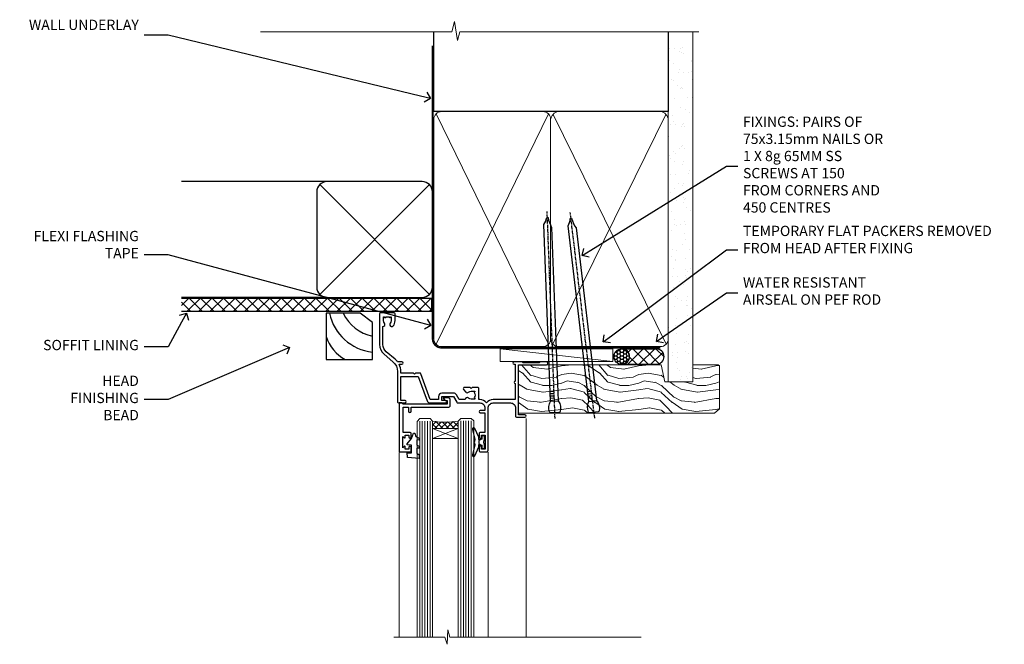
# Model space of a CAD drawing. Units: millimetres. Extents: x 1409 to 8566, y 792 to 2186.
# Drawn here: x 1432 to 1815, y 1943 to 2186 of the extents above; entities that cross this region are included whole.
import ezdxf
from ezdxf import colors
from ezdxf.entities.mleader import LeaderData, LeaderLine
from ezdxf.math import Vec2, Vec3

# ---------------------------------------------------------------- set-up
doc = ezdxf.new("R2010")
doc.units = ezdxf.units.MM
doc.linetypes.add('CENTER', pattern=[2, 1.25, -0.25, 0.25, -0.25])
doc.linetypes.add('Dashed', pattern=[564.444447, 282.222223, -282.222223])
doc.layers.add('Aluminium Systems Ltd Joinery Detail', color=7, linetype='Continuous')
doc.layers.add('Aluminium Systems Ltd Notes', color=7, linetype='Continuous')
doc.styles.get("Standard").update_dxf_attribs({"font": 'arial.ttf'})

# ---------------------------------------------------------------- blocks, each defined once
blk = doc.blocks.new('_Open90')
at = {"color": 0, "linetype": 'ByBlock', "lineweight": -2}
for p, q in [((0, 0), (-1, 0)), ((-0.5, 0.5), (0, 0)), ((0, 0), (-0.5, -0.5))]:
    blk.add_line(p, q, dxfattribs=at)
blk = doc.blocks.new('Fibre Cement Sheet DF Soffit Head Residential')
at = {"layer": 'Aluminium Systems Ltd Joinery Detail'}
h = blk.add_hatch(dxfattribs=at)
h.set_pattern_fill('ANSI37', color=256)
h.set_pattern_definition([(45, (0.0363, -8.2665), (-2.24506, 2.24506), []), (135, (0.0363, -8.2665), (-2.24506, -2.24506), [])])
h.paths.add_polyline_path([(39.54, 2.44), (-57.91, 2.44), (-57.91, -2.56), (39.54, -2.56)])
for p, q in [((-1.29, 47.85), (-57.91, 47.85)), ((-4.12, 4.02), (38.54, 46.68)), ((38.54, 4.02), (-4.12, 46.68)), ((-1.29, 2.85), (-57.91, 2.85))]:
    blk.add_line(p, q, dxfattribs=at)
blk.add_lwpolyline([(-5.29, 6.85, 0.414214), (-1.29, 2.85), (35.71, 2.85, 0.414214), (39.71, 6.85), (39.71, 43.85, 0.414214), (35.71, 47.85), (-1.29, 47.85, 0.414214), (-5.29, 43.85)], format="xyb", close=True, dxfattribs=at)
blk.add_lwpolyline([(-57.91, -2.56), (39.54, -2.56), (39.54, 2.44), (-57.91, 2.44)], dxfattribs=at)
blk = doc.blocks.new('A003-20831')
at = {"ltscale": 3, "flags": 128}
blk.add_lwpolyline([(2.62, 15.1, 0.221698), (1.3, 12.26), (1.3, 5.29, -0.65911), (1.89, 4.04, 0.183747), (1.5, 3.02), (1.5, 1.5), (1.75, 1.5), (2.04, 1.86, 0.36397), (4.01, 1.86), (4.3, 1.5), (4.55, 1.5), (4.55, 3.02, 0.183747), (4.16, 4.04, -1), (5.29, 5.04, -0.183747), (6.05, 3.02), (6.05, 0.5, -0.414214), (5.55, 0), (0.5, 0, -0.414214), (0, 0.5), (0, 12.26, -0.221698), (1.79, 16.09), (5.21, 18.97, 0.221698), (7, 22.8), (7, 34.5, -0.414214), (7.5, 35), (9.9, 35, -1), (9.9, 34), (8.3, 34), (8.3, 24.7), (15.02, 24.7), (18.46, 34.14, -0.315299), (19.68, 35), (25.7, 35, -1), (25.7, 34), (24.2, 34), (24.2, 32.5), (28.76, 32.5), (30.06, 34.75, -0.267979), (30.49, 35), (39, 35), (39, 35, 0.414214), (41, 37), (41, 38), (39.1, 38, -1), (39.1, 38.8), (41, 38.8), (41, 46.5), (39.2, 46.5, -0.414214), (38.7, 47), (38.7, 48.3, -1), (39.6, 48.3), (39.6, 47.5), (41.1, 47.5), (41.1, 53), (39.6, 53), (39.6, 52.2, -1), (38.7, 52.2), (38.7, 53.5, -0.414214), (39.2, 54), (41.7, 54, -0.414214), (42.2, 53.5), (42.2, 37, 0.414214), (44.2, 35), (50.9, 35, 0.414214), (52.9, 37), (52.9, 40.1, -0.414214), (53.4, 40.6), (56.5, 40.6, -1), (56.5, 39.6), (54, 39.6), (54, 20.2), (64.9, 20.2, -1), (64.9, 19), (62.5, 19), (62.1, 19.4), (55.9, 19.4), (55.5, 19), (52.3, 19, -1), (52.3, 20), (52.8, 20), (52.8, 26.6, -1), (52.8, 27.4), (52.8, 33.7), (44.2, 33.7, -0.230812), (41.6, 34.97, -0.230812), (39, 33.7), (38.62, 33.7), (38.62, 29.45, -0.414214), (38.12, 28.95), (36, 28.95), (35.6, 29.35), (35.2, 28.95), (33.07, 28.95, -0.63707), (32.69, 29.77), (33.51, 30.76, -0.422658), (34.59, 30.84, 0.183747), (35.6, 30.45), (37.12, 30.45), (37.12, 30.7), (36.77, 30.99, 0.36397), (36.77, 32.96), (37.12, 33.25), (37.12, 33.5), (35.6, 33.5, 0.183747), (34.59, 33.11, -0.659111), (33.34, 33.7), (30.95, 33.7), (29.88, 31.85, -0.267979), (28.76, 31.2), (24.2, 31.2, -0.414214), (22.9, 32.5), (22.9, 33.7), (19.68, 33.7), (16.05, 23.73, -0.315299), (15.58, 23.4), (14, 23.4), (13.6, 23.8), (13.2, 23.4), (8.3, 23.4), (8.3, 22.8, -0.11565), (7.64, 20), (8.7, 20, -1), (8.7, 19), (7.02, 19, -0.05636), (6.05, 17.97)], format="xyb", close=True, dxfattribs=at)
blk = doc.blocks.new('Residential Awning Head DF')
at = {"layer": 'Aluminium Systems Ltd Joinery Detail', "lineweight": 5}
h = blk.add_hatch(dxfattribs=at)
h.set_pattern_fill('NET', color=256, scale=0.5, angle=-45)
h.set_pattern_definition([(315, (-816.4932, -187.6567), (1.122532, 1.122532), []), (45, (-816.4932, -187.6567), (-1.122532, 1.122532), [])])
edge = h.paths.add_edge_path()
edge.add_line((44.79, -25.51), (44.79, -25.41))
edge.add_arc((55.39, -20.51), 11.69, 204.8319, 205.3276)
edge.add_line((44.83, -25.51), (44.79, -25.51))
edge = h.paths.add_edge_path()
edge.add_arc((39.7, 3.12), 26.69, 259.1833, 280.7798, ccw=False)
edge.add_line((34.7, -23.09), (34.7, -26))
edge.add_line((34.7, -26), (44.7, -26))
edge.add_line((44.7, -26), (44.7, -23.09))
at = {"layer": 'Aluminium Systems Ltd Joinery Detail', "linetype": 'Continuous', "lineweight": 5}
for p, q in [((71.07, -22.05), (71.07, -107.08)), ((21.76, -107.08), (21.76, -35.29)), ((56.28, -107.08), (56.28, -35.2))]:
    blk.add_line(p, q, dxfattribs=at)
at = {"layer": 'Aluminium Systems Ltd Joinery Detail', "lineweight": 5, "ltscale": 3}
for p, q in [((29.7, -23.09), (29.7, -107.08)), ((30.7, -23.09), (30.7, -107.08)), ((31.7, -23.09), (31.7, -107.08)), ((32.7, -23.09), (32.7, -107.08)), ((33.7, -23.09), (33.7, -107.08)), ((45.69, -23), (45.69, -107.08)), ((46.69, -23), (46.69, -107.08)), ((47.69, -23), (47.69, -107.08)), ((48.69, -23), (48.69, -107.08)), ((49.69, -23), (49.69, -107.08))]:
    blk.add_line(p, q, dxfattribs=at)
at = {"layer": 'Aluminium Systems Ltd Joinery Detail', "lineweight": 5}
for p, q in [((44.7, -29.87), (34.7, -26)), ((44.7, -26), (34.7, -29.87))]:
    blk.add_line(p, q, dxfattribs=at)
at = {"layer": 'Aluminium Systems Ltd Joinery Detail'}
for points in [[(25.84, -27.5), (23.24, -27.5), (23.24, -17.7), (25.34, -17.7), (25.34, -19.2, 1), (26.34, -19.2), (26.34, -17.7), (40.79, -17.7, 0.414214), (41.54, -16.95), (41.54, -14.75, 0.414211), (40.79, -14), (39.04, -14, 0.668182), (38.89, -14.34), (39.49, -14.94, 0.198916), (39.64, -15), (40.34, -15), (40.34, -16.5), (23.24, -16.5), (22.74, -16), (21.74, -16), (21.74, -35), (25.84, -35, 0.414214), (26.34, -34.5), (26.34, -33.3, 0.999997), (25.44, -33.3), (25.44, -34), (24.04, -34), (24.04, -33.05, 0.668179), (23.69, -32.91), (23.14, -33.47), (23.14, -29.03), (23.69, -29.59, 0.668179), (24.04, -29.45), (24.04, -28.5), (25.44, -28.5), (25.44, -29.2, 0.999997), (26.34, -29.2), (26.34, -28, 0.414214)], [(28.53, -35.51), (29.53, -36.14), (29.53, -37.64), (25.1, -37.25, -0.36397), (24.92, -37.07), (24.78, -35.4), (26.53, -35.4), (26.53, -32.4), (24.78, -32.25), (24.78, -31.95), (26.53, -29.86), (27.32, -27.72), (27.73, -27.72), (28.21, -29.02), (29.53, -29.66), (29.53, -30.46), (28.53, -30.38), (28.53, -32.37), (29.53, -32.86), (29.53, -33.66), (28.53, -33.58)], [(54.89, -32.38), (54.59, -31.26), (54.89, -30.13), (54.89, -28.76), (53.89, -28.76), (53.89, -30.14, 0.447214), (52.64, -31.26, 0.447214), (53.89, -32.38), (53.89, -33.76), (54.89, -33.76)]]:
    blk.add_lwpolyline(points, format="xyb", close=True, dxfattribs=at)
at = {"layer": 'Aluminium Systems Ltd Joinery Detail', "lineweight": 5}
for points in [[(28.7, -107.08), (28.7, -23.18), (29.7, -22.09), (33.7, -22.09), (34.7, -23.09), (34.7, -107.08)], [(44.69, -107.08), (44.69, -23.09), (45.69, -22), (49.69, -22), (50.69, -23), (50.69, -107.08)]]:
    blk.add_lwpolyline(points, dxfattribs=at)
blk.add_lwpolyline([(44.7, -26), (34.7, -26), (34.7, -29.87), (44.7, -29.87)], close=True, dxfattribs=at)
at = {"layer": 'Aluminium Systems Ltd Joinery Detail'}
blk.add_lwpolyline([(53.07, -30.37), (52.79, -30.3, -0.339454), (52.64, -30.11), (52.64, -29.46, 0.105249), (52.62, -29.38), (51.1, -25.96, 0.913392), (50.16, -26.28), (51.12, -30.24, -0.125736), (51.12, -30.34), (50.89, -31.21, 0.131652), (50.89, -31.31), (51.12, -32.18, -0.125736), (51.12, -32.27), (50.16, -36.24, 0.913392), (51.1, -36.56), (52.62, -33.14, 0.105249), (52.64, -33.06), (52.64, -32.41, -0.339454), (52.79, -32.22), (53.07, -32.14)], format="xyb", dxfattribs=at)
at = {"layer": 'Aluminium Systems Ltd Joinery Detail', "linetype": 'Continuous', "lineweight": 5}
blk.add_lwpolyline([(115.76, -107.08), (41.45, -107.08), (40.58, -104.22), (40.33, -109.86), (39.43, -107.08), (19.6, -107.08)], dxfattribs=at)
at = {"layer": 'Aluminium Systems Ltd Joinery Detail', "lineweight": 5}
blk.add_arc((39.69, 5.6), 29.13, 260.1346, 279.9023, dxfattribs=at)
at = {"color": 0, "xscale": -1, "rotation": 180}
blk.add_blockref('A003-20831', (14.07, 19), dxfattribs=at)
blk = doc.blocks.new('Soffit Bead')
for points in [[(-4.72, 0), (-18, 0), (-18, -18), (0, -18), (0, -3.54), (-4.72, 0)], [(-4.72, 0), (-12, 0)], [(0, -12), (0, -3.54)]]:
    blk.add_lwpolyline(points)
for centre, radius, start, end in [((2.06, 3.9), 19.11, 191.7794, 263.8215), ((3.68, 7.45), 16.79, 206.345, 257.3246), ((-2.86, -4.04), 15.93, 198.1551, 241.2344)]:
    blk.add_arc(centre, radius, start, end)
blk = doc.blocks.new('Nail 75 JH')
at = {"linetype": 'CENTER'}
blk.add_line((0, 2.3), (0, -78.26), dxfattribs=at)
for p, q in [((1.5, -4.49), (-1.5, -4.49)), ((1.5, -5.73), (0.13, -5.73)), ((1.5, -6.6), (0.13, -6.6)), ((1.5, -7.47), (0.13, -7.47)), ((1.5, -8.34), (0.13, -8.34))]:
    blk.add_line(p, q)
blk.add_lwpolyline([(-1.5, -4.49, -0.247527), (-2.06, -0.36, -0.331135), (-1.58, 0), (1.58, 0, -0.331135), (2.06, -0.36, -0.247527), (1.5, -4.49), (1.5, -73.21, 0.124564), (0.28, -75.97), (-0.25, -75.97, 0.101255), (-1.5, -72.05)], format="xyb", close=True)
blk = doc.blocks.new('Fibre Cement Sheet DF Residential Liner')
at = {"layer": 'Aluminium Systems Ltd Joinery Detail'}
h = blk.add_hatch(dxfattribs=at)
h.set_pattern_fill('HONEY', color=256, scale=0.25)
h.set_pattern_definition([(0, (-220.41284, -8579.2454), (1.190625, 0.68740766), [0.79375, -1.5875]), (120, (-220.41284, -8579.2454), (-1.190625, 0.687407666), [0.79375, -1.5875]), (60, (-220.41284, -8579.2454), (3e-09, 1.374815327), [-1.5875, 0.79375])])
h.paths.add_polyline_path([(29.31, 2.24, 1), (35.31, 2.24, 1)])
h = blk.add_hatch(dxfattribs=at)
h.set_pattern_fill('ANSI37', color=256)
h.set_pattern_definition([(45, (-220.4128, -8579.2454), (-2.245064, 2.245064), []), (135, (-220.4128, -8579.2454), (-2.245064, -2.245064), [])])
h.paths.add_polyline_path([(45.85, 5.24), (32.46, 5.24, -1), (32.46, -0.76), (45.85, -0.76, 1)])
at = {"layer": 'Aluminium Systems Ltd Joinery Detail', "lineweight": 5}
h = blk.add_hatch(dxfattribs=at)
h.set_pattern_fill('WOOD-3', color=256, scale=97.5, angle=30, style=0, pattern_type=2)
h.set_pattern_definition([(4.7636, (472.3163, -7171.838), (-330.0000284, -29.999746), [3.61248, -357.63537]), (348.6901, (475.9163, -7171.538), (120.0000226, -29.999929), [4.58913, -148.38147]), (315, (480.416, -7172.438), (-3e-14, -30.00001), [3.39411, -39.03228]), (313.1524, (482.8163, -7174.838), (420.00008502, -449.99992613), [6.57951, -651.37185]), (347.0054, (487.3163, -7179.638), (-270.000023, 59.9999273), [4.00251, -396.24741]), (360, (491.216, -7180.538), (30, -30), [7.5, -22.5]), (9.4623, (498.7163, -7180.538), (-150.0000232, -29.9999442), [3.64965, -178.83321]), (5.7106, (472.3163, -7179.938), (-269.9999827, -30.0000394), [3.01497, -298.48131]), (360, (475.316, -7179.638), (30, -30), [4.5, -25.5]), (331.6992, (479.8163, -7179.638), (329.9998536, -180.0002662), [4.42944, -438.51525]), (307.875, (483.7163, -7181.738), (-120.0000559, 149.999973), [6.84105, -335.21157]), (320.7106, (487.9163, -7187.138), (180.0000192, -149.99998896), [4.26381, -422.11632]), (353.6598, (491.2163, -7189.838), (239.9999821, -30.0000474), [5.43324, -266.22831]), (11.8887, (496.6163, -7190.438), (-419.99991903, -90.00031606), [5.82495, -576.66969]), (6.7098, (472.3163, -7189.238), (270.00002993, 29.99981644), [5.13516, -508.3821]), (356.6335, (477.4163, -7188.638), (479.99997966, -30.0003289), [5.10882, -505.77279]), (326.3099, (482.516, -7188.938), (-59.999987, 30.00004), [5.40834, -102.75822]), (312.5104, (487.0163, -7191.938), (299.99972155, -330.0002602), [4.88364, -483.48096]), (345.0686, (490.3163, -7195.538), (330.00001605, -89.9999086), [4.65726, -461.06799]), (360, (494.816, -7196.738), (30, -30), [3.6, -26.4]), (12.9946, (498.4163, -7196.738), (270.000023, 59.9999273), [4.00251, -396.24741]), (360, (481.616, -7166.738), (30, -30), [0, -30]), (136.8476, (485.8163, -7171.238), (449.99992613, -420.00008502), [6.57951, -651.37185]), (153.4349, (481.016, -7196.738), (-29.999975, 30.00004), [2.68329, -64.39875]), (171.8699, (478.6163, -7195.538), (-179.9999933, 29.9999807), [4.24263, -207.88938]), (203.1986, (474.4163, -7194.938), (-149.999992, -60.0000398), [2.28474, -226.18845]), (333.4349, (485.816, -7171.238), (29.999975, -30.00004), [3.35409, -63.72795]), (353.2902, (488.8163, -7172.738), (-270.00002993, 29.99981644), [5.13516, -508.3821]), (10.1247, (493.9163, -7173.338), (509.99996369, 90.00025766), [8.53287, -844.75488]), (10.3048, (472.3163, -7168.538), (180.0000288, 29.9998463), [3.35409, -332.05608]), (344.4759, (475.6163, -7167.938), (-330.00003074, 89.99993333), [5.60445, -554.84178]), (317.1211, (481.0163, -7169.438), (-390.0000238, 359.9999926), [5.7315, -567.41769]), (325.3048, (485.2163, -7173.338), (299.99982777, -210.0002583), [4.74342, -469.59822]), (350.5377, (489.1163, -7176.038), (150.0000232, -29.9999442), [5.47449, -177.0084]), (6.5819, (494.5163, -7176.938), (-510.00004314, -59.99960101), [7.85175, -777.3234]), (8.1301, (472.3163, -7176.038), (-179.9999933, -29.9999807), [4.24263, -207.88938]), (348.6901, (476.5163, -7175.438), (120.0000226, -29.999929), [4.58913, -148.38147]), (317.4896, (481.0163, -7176.338), (-330.0002602, 299.99972155), [4.88364, -483.48096]), (315, (484.616, -7179.638), (-3e-14, -30.00001), [5.51544, -36.91098]), (342.646, (488.5163, -7183.538), (-390.00006057, 119.99983507), [5.02893, -497.86272]), (3.3665, (493.3163, -7185.038), (-479.99997966, -30.0003289), [5.10882, -505.77279]), (17.1027, (498.4163, -7184.738), (300.0000519, 89.9998648), [4.08045, -403.96368]), (8.7462, (472.3163, -7183.538), (209.9999801, 30.0001259), [3.94587, -390.64251]), (345.0686, (476.2163, -7182.938), (330.00001605, -89.9999086), [4.65726, -461.06799]), (327.9946, (480.7163, -7184.138), (-149.9999683, 90.0000332), [5.6604, -277.35906]), (310.1009, (485.5163, -7187.138), (-329.9999418, 390.00005789), [7.45185, -737.7327]), (344.0546, (490.3163, -7192.838), (-120.0000038, 29.9999967), [4.36806, -214.03524]), (6.009, (494.5163, -7194.038), (299.99999253, 29.99997952), [5.7315, -567.41769]), (23.1986, (500.2163, -7193.438), (149.999992, 60.0000398), [2.28474, -226.18845]), (9.4623, (472.3163, -7192.538), (-150.0000232, -29.9999442), [3.64965, -178.83321]), (349.992, (475.9163, -7191.938), (329.99998664, -60.00010416), [5.17881, -512.7015]), (322.5946, (481.0163, -7192.838), (389.99977395, -300.00029858), [6.42027, -635.60775]), (330.9454, (486.1163, -7166.738), (210.0000115, -120.0000008), [3.08868, -305.78022]), (349.2157, (488.8163, -7168.238), (-479.9999851, 90.0000165), [6.41328, -634.91349]), (7.125, (495.1163, -7169.438), (-210.0000114, -29.9999485), [7.25604, -234.6117])])
h.paths.add_polyline_path([(70.28, -18.01), (68.4, -19.78), (-7.8, -19.78), (-7.8, -0.91), (47.69, -0.91), (49.03, -7.57), (60, -7.57), (60, -0.91), (69.84, -0.91), (70.28, -1.33)])
blk.add_line((-14.92, 5.31), (28.88, 0.29, -1), dxfattribs=at)
at = {"layer": 'Aluminium Systems Ltd Joinery Detail'}
for p, q in [((32.46, 5.24, -2), (45.85, 5.24, -2)), ((32.46, -0.76, -2), (45.85, -0.76, -2))]:
    blk.add_line(p, q, dxfattribs=at)
at = {"layer": 'Aluminium Systems Ltd Joinery Detail', "lineweight": 5}
blk.add_lwpolyline([(-14.92, 5.31), (28.88, 5.31), (28.88, 0.29), (-14.92, 0.29)], close=True, dxfattribs=at)
at = {"layer": 'Aluminium Systems Ltd Joinery Detail', "lineweight": 5, "elevation": -1}
blk.add_lwpolyline([(69.94, -0.91), (60, -0.91), (60, -7.57), (49.13, -7.57), (47.79, -0.91), (-7.8, -0.91), (-7.8, -19.78), (68.5, -19.78), (70.38, -18.01), (70.38, -1.33)], close=True, dxfattribs=at)
at = {"layer": 'Aluminium Systems Ltd Joinery Detail'}
blk.add_circle((32.31, 2.24, -2), 3, dxfattribs=at)
for centre in [(32.46, 2.24, -2), (45.85, 2.24, -2)]:
    blk.add_arc(centre, 3, 270, 90, dxfattribs=at)
for p, rotation in [((6.39, -19.56), 182.193320942632), ((21.62, -19.47), 186.7683232742154)]:
    blk.add_blockref('Nail 75 JH', p, dxfattribs=dict(at, rotation=rotation))
blk = doc.blocks.new('90mm Framing Head DF')
at = {"layer": 'Aluminium Systems Ltd Joinery Detail'}
h = blk.add_hatch(dxfattribs=at)
h.set_pattern_fill('AR-SAND', color=256, scale=0.15)
h.set_pattern_definition([(37.5, (2.752, -0.2966), (-0.24, 7.3412), [0, -5.7912, 0, -6.477, 0, -6.19125]), (7.5, (2.752, -0.297), (6.74285, 10.7524), [0, -3.1242, 0, -5.2197, 0, -2.00025]), (327.5, (-1.934, -0.2966), (11.86489, 0.02156), [0, -1.905, 0, -6.858, 0, -8.9535]), (317.5, (-1.934, -0.297), (11.45335, 3.34394), [0, -0.9525, 0, -4.4958, 0, -5.1435])])
h.paths.add_polyline_path([(121.71, -4.97), (112.21, -4.97), (112.21, -136.07), (121.71, -136.07)])
at = {"layer": 'Aluminium Systems Ltd Joinery Detail', "lineweight": 5}
for p, q in [((21.89, -121.49, 1), (65.56, -31.9, 1)), ((21.89, -31.9, 1), (65.56, -121.49, 1)), ((67.34, -121.49, 1), (111.29, -32.08, 2)), ((67.38, -32.08, 1), (111.32, -121.49, 2))]:
    blk.add_line(p, q, dxfattribs=at)
at = {"layer": 'Aluminium Systems Ltd Joinery Detail', "linetype": 'Continuous', "lineweight": 5, "ltscale": 0.12}
blk.add_lwpolyline([(124.08, 0.03), (31.17, 0.03), (30.27, -3.41), (29, 4.01), (27.96, 0.03), (-46.43, 0.03)], dxfattribs=at)
at = {"layer": 'Aluminium Systems Ltd Joinery Detail', "linetype": 'Dashed', "elevation": 1}
blk.add_lwpolyline([(112.21, 0.03), (112.21, -30.99), (21, -30.99), (21, 0.03)], dxfattribs=at)
at = {"layer": 'Aluminium Systems Ltd Joinery Detail', "lineweight": 5, "elevation": 2}
blk.add_lwpolyline([(112.21, 0.03), (112.21, -136.07), (121.71, -136.07), (121.71, 0.03)], dxfattribs=at)
at = {"layer": 'Aluminium Systems Ltd Joinery Detail', "linetype": 'Dashed', "lineweight": 5, "ltscale": 0.01, "const_width": 0.25, "elevation": 1.25}
blk.add_lwpolyline([(20.85, -0.17), (20.85, -119.34, 0.414144), (24.04, -122.51), (109.17, -122.51)], format="xyb", dxfattribs=at)
at = {"layer": 'Aluminium Systems Ltd Joinery Detail', "linetype": 'CENTER', "lineweight": 5, "ltscale": 3, "const_width": 0.5, "elevation": 1.5}
blk.add_lwpolyline([(20.47, -5.31), (20.47, -119.34, 0.422885), (24.04, -122.89), (109.17, -122.89)], format="xyb", dxfattribs=at)
at = {"layer": 'Aluminium Systems Ltd Joinery Detail', "lineweight": 5, "elevation": 1}
for points in [[(66.45, -117.23), (66.45, -34.05, 0.414214), (63.42, -31.01), (24.04, -31.01, 0.414214), (21, -34.05), (21, -117.23)], [(112.21, -117.44), (112.21, -34.26, 0.368185), (109.17, -31.01), (69.49, -31.01, 0.368185), (66.45, -34.26), (66.45, -117.44)], [(66.45, -36.16), (66.45, -119.34, -0.414214), (63.42, -122.38), (24.04, -122.38, -0.414214), (21, -119.34), (21, -36.16)], [(112.21, -36.16), (112.21, -119.34, -0.414214), (109.17, -122.38), (69.49, -122.38, -0.414214), (66.45, -119.34), (66.45, -36.16)]]:
    blk.add_lwpolyline(points, format="xyb", dxfattribs=at)
blk = doc.blocks.new('Fibre Cement Sheet DF Soffit Head Text Residential')
at = {"layer": 'Aluminium Systems Ltd Notes', "color": 3, "lineweight": 5, "ltscale": 0.12}
ml = blk.add_multileader_mtext('Standard', dxfattribs=at)
ml.set_content('WALL UNDERLAY', color=3)
ml.set_leader_properties(color=8)
ml.set_arrow_properties(name='OPEN90')
ml.build(insert=Vec2(0, 0))
ml.multileader.update_dxf_attribs({"text_left_attachment_type": 2, "text_right_attachment_type": 2})
ctx = ml.context
ctx.base_point, ctx.plane_origin = Vec3(-106.41, 104.82), Vec3(33.32, 48.3)
ctx.left_attachment, ctx.right_attachment, ctx.text_align_type = 2, 2, 2
notes = []
notes.append((ctx, [(0, (1, 1, 0), (-63.07, 104.82), (-1, 0), 9.4, [(0, [(38.95, 80.21)], 0, [])])]))
ctx.mtext.insert, ctx.mtext.width, ctx.mtext.alignment, ctx.mtext.line_spacing_style, ctx.mtext.flow_direction = Vec3(-74.47, 110.82), 46.3575, 3, 2, 5
ml = blk.add_multileader_mtext('Standard', dxfattribs=at)
ml.set_content('FLEXI FLASHING TAPE', color=3)
ml.set_leader_properties(color=8)
ml.set_arrow_properties(name='OPEN90')
ml.build(insert=Vec2(0, 0))
ml.multileader.update_dxf_attribs({"text_left_attachment_type": 2, "text_right_attachment_type": 2})
ctx = ml.context
ctx.base_point, ctx.plane_origin = Vec3(-103.6, 19.37), Vec3(-27.37, -89.98)
ctx.left_attachment, ctx.right_attachment, ctx.text_align_type = 2, 2, 2
notes.append((ctx, [(0, (1, 1, 0), (-63.07, 19.37), (-1, 0), 9.4, [(0, [(39.07, -8.13)], 0, [])])]))
ctx.mtext.insert, ctx.mtext.width, ctx.mtext.alignment, ctx.mtext.line_spacing_style, ctx.mtext.flow_direction = Vec3(-74.47, 28.7), 41.677, 3, 2, 5
ml = blk.add_multileader_mtext('Standard', dxfattribs=at)
ml.set_content('SOFFIT LINING', color=3)
ml.set_leader_properties(color=8)
ml.set_arrow_properties(name='OPEN90')
ml.build(insert=Vec2(0, 0))
ml.multileader.update_dxf_attribs({"text_left_attachment_type": 2, "text_right_attachment_type": 2})
ctx = ml.context
ctx.base_point, ctx.plane_origin = Vec3(-115.92, -16.35), Vec3(-31.55, -94.21)
ctx.left_attachment, ctx.right_attachment, ctx.text_align_type = 2, 2, 2
notes.append((ctx, [(0, (1, 1, 0), (-63.07, -16.35), (-1, 0), 9.4, [(0, [(-55.93, -3.27)], 0, [])])]))
ctx.mtext.insert, ctx.mtext.width, ctx.mtext.alignment, ctx.mtext.line_spacing_style, ctx.mtext.flow_direction = Vec3(-74.47, -13.68), 41.677, 3, 2, 5
for ctx, leaders in notes:
    for number, flags, end, landing, length, lines in leaders:
        leader = LeaderData()
        leader.index, (leader.has_last_leader_line, leader.has_dogleg_vector, leader.attachment_direction) = number, flags
        leader.last_leader_point, leader.dogleg_vector, leader.dogleg_length = Vec3(end), Vec3(landing), length
        for number, points, colour, breaks in lines:
            line = LeaderLine()
            line.index, line.vertices, line.color, line.breaks = number, Vec3.list(points), colors.encode_raw_color(colour), breaks
            leader.lines.append(line)
        ctx.leaders.append(leader)
blk = doc.blocks.new('Liner Head Text')
at = {"layer": 'Aluminium Systems Ltd Notes', "color": 3, "lineweight": 5, "ltscale": 0.12}
ml = blk.add_multileader_mtext('Standard', dxfattribs=at)
ml.set_content('FIXINGS: PAIRS OF 75x3.15mm NAILS OR 1 X 8g 65MM SS SCREWS AT 150 FROM CORNERS AND 450 CENTRES', color=3)
ml.set_leader_properties(color=8)
ml.set_arrow_properties(name='OPEN90')
ml.build(insert=Vec2(0, 0))
ml.multileader.update_dxf_attribs({"text_left_attachment_type": 2, "text_right_attachment_type": 2})
ctx = ml.context
ctx.base_point, ctx.plane_origin = Vec3(14.2, 83.82, -1), Vec3(-210.37, -58.04, -1)
ctx.left_attachment, ctx.right_attachment = 2, 2
notes = []
notes.append((ctx, [(0, (1, 1, 0), (9.73, 83.82, -1), (1, 0), 4.46, [(0, [(-46.32, 49.15, -1)], 0, [])])]))
ctx.mtext.insert, ctx.mtext.width, ctx.mtext.line_spacing_style, ctx.mtext.flow_direction = Vec3(16.2, 103.15, -1), 55.1661, 2, 5
ml = blk.add_multileader_mtext('Standard', dxfattribs=at)
ml.set_content('TEMPORARY FLAT PACKERS REMOVED FROM HEAD AFTER FIXING', color=3)
ml.set_leader_properties(color=8)
ml.set_arrow_properties(name='OPEN90')
ml.build(insert=Vec2(0, 0))
ml.multileader.update_dxf_attribs({"text_left_attachment_type": 2, "text_right_attachment_type": 2})
ctx = ml.context
ctx.base_point, ctx.plane_origin = Vec3(14.2, 51.36, -1), Vec3(-133.29, 168.9, -1)
ctx.left_attachment, ctx.right_attachment = 2, 2
notes.append((ctx, [(0, (1, 1, 0), (9.73, 51.36, -1), (1, 0), 4.46, [(0, [(-38.18, 15.52, -1)], 0, [])])]))
ctx.mtext.insert, ctx.mtext.width, ctx.mtext.defined_height, ctx.mtext.line_spacing_style, ctx.mtext.flow_direction = Vec3(16.2, 60.69, -1), 101.6538, 9.45, 2, 5
ml = blk.add_multileader_mtext('Standard', dxfattribs=at)
ml.set_content('WATER RESISTANT\\PAIRSEAL ON PEF ROD', color=3)
ml.set_leader_properties(color=8)
ml.set_arrow_properties(name='OPEN90')
ml.build(insert=Vec2(0, 0))
ml.multileader.update_dxf_attribs({"text_left_attachment_type": 2, "text_right_attachment_type": 2})
ctx = ml.context
ctx.base_point, ctx.plane_origin = Vec3(14.2, 34.65, -1), Vec3(-144.98, 3.25, -1)
ctx.left_attachment, ctx.right_attachment = 2, 2
notes.append((ctx, [(0, (1, 1, 0), (9.73, 34.65, -1), (1, 0), 4.46, [(0, [(-17.45, 15.69, -1)], 0, [])])]))
ctx.mtext.insert, ctx.mtext.width, ctx.mtext.line_spacing_style, ctx.mtext.flow_direction = Vec3(16.2, 40.65, -1), 79.8654, 2, 5
for ctx, leaders in notes:
    for number, flags, end, landing, length, lines in leaders:
        leader = LeaderData()
        leader.index, (leader.has_last_leader_line, leader.has_dogleg_vector, leader.attachment_direction) = number, flags
        leader.last_leader_point, leader.dogleg_vector, leader.dogleg_length = Vec3(end), Vec3(landing), length
        for number, points, colour, breaks in lines:
            line = LeaderLine()
            line.index, line.vertices, line.color, line.breaks = number, Vec3.list(points), colors.encode_raw_color(colour), breaks
            leader.lines.append(line)
        ctx.leaders.append(leader)

msp = doc.modelspace()

# ---------------------------------------------------------------- block references
at = {"layer": 'Aluminium Systems Ltd Joinery Detail', "linetype": 'Dashed'}
for name, p in [('90mm Framing Head DF', (1571.74, 2180.89, -1)), ('Soffit Bead', (1568.84, 2071.47, 1))]:
    msp.add_blockref(name, p, dxfattribs=at)
at = {"layer": 'Aluminium Systems Ltd Joinery Detail'}
for name, p in [('Fibre Cement Sheet DF Soffit Head Residential', (1552.49, 2074.8, 1)), ('Fibre Cement Sheet DF Residential Liner', (1633.44, 2052.39, 2)), ('Residential Awning Head DF', (1557.57, 2052.62, 1))]:
    msp.add_blockref(name, p, dxfattribs=at)
at = {"layer": 'Aluminium Systems Ltd Notes', "color": 3}
msp.add_blockref('Fibre Cement Sheet DF Soffit Head Text Residential', (1552.49, 2074.8, 1), dxfattribs=at)
at = {"layer": 'Aluminium Systems Ltd Notes', "color": 3, "linetype": 'Dashed'}
msp.add_blockref('Liner Head Text', (1696.79, 2044.81, 1), dxfattribs=at)

# ---------------------------------------------------------------- leaders
at = {"layer": 'Aluminium Systems Ltd Notes', "color": 3, "lineweight": 5, "ltscale": 0.12}
ml = msp.add_multileader_mtext('Standard', dxfattribs=at)
ml.set_content('HEAD FINISHING BEAD', color=3)
ml.set_leader_properties(color=8)
ml.set_arrow_properties(name='OPEN90')
ml.build(insert=Vec2(0, 0))
ml.multileader.update_dxf_attribs({"text_left_attachment_type": 2, "text_right_attachment_type": 2})
ctx = ml.context
ctx.base_point, ctx.plane_origin = Vec3(1448.58, 2037.89, 1), Vec3(1520.94, 1960.03, 1)
ctx.left_attachment, ctx.right_attachment, ctx.text_align_type = 2, 2, 2
notes = []
notes.append((ctx, [(0, (1, 1, 0), (1489.42, 2037.89, 1), (-1, 0), 9.4, [(0, [(1536.66, 2058.14, 1)], 0, [])])]))
ctx.mtext.insert, ctx.mtext.width, ctx.mtext.alignment, ctx.mtext.line_spacing_style, ctx.mtext.flow_direction = Vec3(1478.02, 2047.22, 1), 41.677, 3, 2, 5
for ctx, leaders in notes:
    for number, flags, end, landing, length, lines in leaders:
        leader = LeaderData()
        leader.index, (leader.has_last_leader_line, leader.has_dogleg_vector, leader.attachment_direction) = number, flags
        leader.last_leader_point, leader.dogleg_vector, leader.dogleg_length = Vec3(end), Vec3(landing), length
        for number, points, colour, breaks in lines:
            line = LeaderLine()
            line.index, line.vertices, line.color, line.breaks = number, Vec3.list(points), colors.encode_raw_color(colour), breaks
            leader.lines.append(line)
        ctx.leaders.append(leader)

doc.saveas('drawing.dxf')
